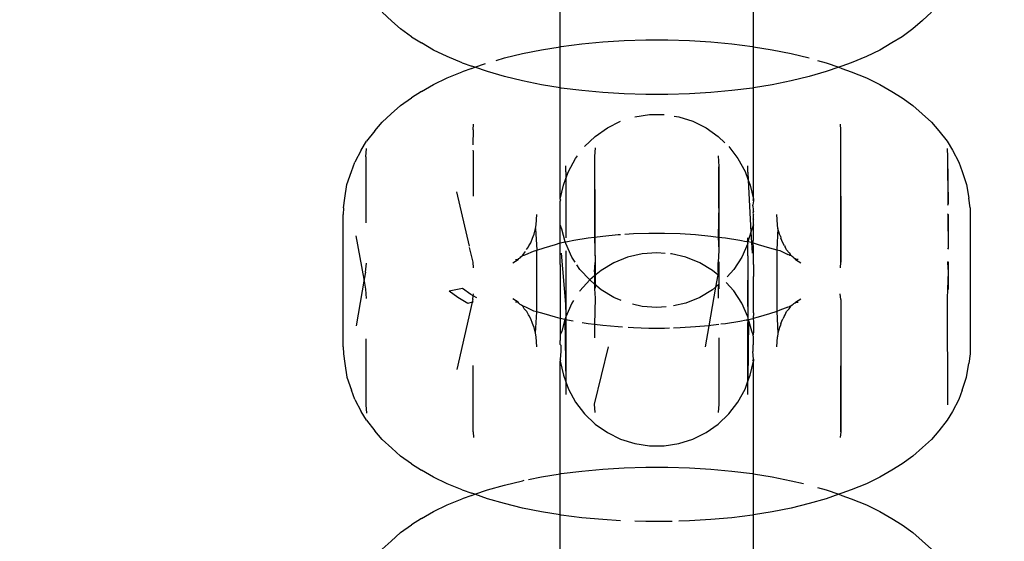
# Model space of a CAD drawing. Units: millimetres. Extents: x -13899 to 6102, y -5038 to 8813.
# Drawn here: x -5188 to -5159, y 2051 to 2067 of the extents above; entities that cross this region are included whole.
import ezdxf

# ---------------------------------------------------------------- set-up
doc = ezdxf.new("R2010")
doc.units = ezdxf.units.MM
doc.styles.add('arial', font='arial.ttf')
doc.dimstyles.new('IS_1-50(mm)', dxfattribs={"dimtxt": 100, "dimasz": 100, "dimexe": 10, "dimexo": 50, "dimgap": 10, "dimtad": 1, "dimdec": 0, "dimrnd": 0.5, "dimzin": 0, "dimtxsty": 'arial', "dimcen": 50, "dimclrd": 256, "dimclre": 256, "dimclrt": 256, "dimadec": 1, "dimazin": 0, "dimtfac": 1, "dimtdec": 0, "dimtmove": 0, "dimatfit": 3, "dimfxl": 0, "dimtolj": 1, "dimtzin": 0, "dimlwd": -1, "dimlwe": -1, "dimarcsym": 0})

# ---------------------------------------------------------------- blocks, each defined once
blk = doc.blocks.new('*D4')
at = {"transparency": 16777216}
for p, q in [((-10546.139, 1382.668), (-10546.139, 4900.003)), ((2488.137, 1782.022), (2488.137, 4900.003)), ((2388.137, 4890.003), (-10446.139, 4890.003))]:
    blk.add_line(p, q, dxfattribs=at)
for points in [[(-10446.139, 4906.67), (-10446.139, 4873.336), (-10546.139, 4890.003)], [(2388.137, 4906.67), (2388.137, 4873.336), (2488.137, 4890.003)]]:
    blk.add_solid(points, dxfattribs=at)
at = {"layer": 'Defpoints', "color": 0, "transparency": 16777216}
for p in [(-10546.139, 4890.003), (2488.137, 1732.022), (-10546.139, 1332.668)]:
    blk.add_point(p, dxfattribs=at)
at = {"transparency": 16777216, "insert": (-4029.001, 4951.06), "char_height": 100, "attachment_point": 5, "style": 'arial'}
blk.add_mtext('\\A1;12900', dxfattribs=at)

msp = doc.modelspace()

# ---------------------------------------------------------------- linework, layer by layer
for p, q in [((-5172.061, 2066.086), (-5172.061, 2069.245)), ((-5166.265, 2066.086), (-5166.265, 2069.462)), ((-5177.401, 2067.118), (-5177.111, 2066.856)), ((-5160.924, 2067.118), (-5161.201, 2066.869)), ((-5177.111, 2066.856), (-5176.844, 2066.617)), ((-5176.522, 2066.386), (-5176.844, 2066.617)), ((-5161.482, 2066.617), (-5161.804, 2066.386)), ((-5161.201, 2066.869), (-5161.482, 2066.617)), ((-5176.522, 2066.386), (-5176.214, 2066.198)), ((-5161.804, 2066.386), (-5162.112, 2066.198)), ((-5175.854, 2065.987), (-5176.214, 2066.198)), ((-5172.624, 2065.994), (-5172.061, 2066.086)), ((-5172.061, 2066.086), (-5172.028, 2066.091)), ((-5172.061, 2064.853), (-5172.061, 2066.086)), ((-5172.028, 2066.091), (-5171.414, 2066.169)), ((-5171.414, 2066.169), (-5170.782, 2066.229)), ((-5170.782, 2066.229), (-5170.139, 2066.269)), ((-5170.139, 2066.269), (-5169.489, 2066.289)), ((-5169.489, 2066.289), (-5168.837, 2066.289)), ((-5168.837, 2066.289), (-5168.187, 2066.269)), ((-5168.187, 2066.269), (-5167.544, 2066.229)), ((-5167.544, 2066.229), (-5166.912, 2066.169)), ((-5166.912, 2066.169), (-5166.297, 2066.091)), ((-5166.297, 2066.091), (-5166.265, 2066.086)), ((-5166.265, 2066.086), (-5165.703, 2065.994)), ((-5166.265, 2064.852), (-5166.265, 2066.086)), ((-5162.112, 2066.198), (-5162.472, 2065.987)), ((-5175.446, 2065.788), (-5175.854, 2065.987)), ((-5174.994, 2065.602), (-5175.446, 2065.788)), ((-5173.982, 2065.676), (-5173.733, 2065.748)), ((-5173.733, 2065.748), (-5173.192, 2065.879)), ((-5173.192, 2065.879), (-5172.624, 2065.994)), ((-5165.703, 2065.994), (-5165.133, 2065.879)), ((-5165.133, 2065.879), (-5164.593, 2065.748)), ((-5162.879, 2065.788), (-5163.332, 2065.602)), ((-5162.472, 2065.987), (-5162.879, 2065.788)), ((-5174.994, 2065.602), (-5174.712, 2065.502)), ((-5174.712, 2065.436), (-5174.994, 2065.336)), ((-5174.617, 2065.469), (-5174.712, 2065.502)), ((-5174.712, 2065.436), (-5174.617, 2065.469)), ((-5174.617, 2065.469), (-5174.3, 2065.58)), ((-5174.241, 2065.339), (-5174.617, 2065.469)), ((-5164.345, 2065.676), (-5164.085, 2065.6)), ((-5164.085, 2065.6), (-5163.709, 2065.469)), ((-5163.709, 2065.469), (-5164.085, 2065.339)), ((-5163.614, 2065.502), (-5163.709, 2065.469)), ((-5163.709, 2065.469), (-5163.614, 2065.436)), ((-5163.332, 2065.602), (-5163.614, 2065.502)), ((-5163.614, 2065.436), (-5163.332, 2065.336)), ((-5175.854, 2064.952), (-5175.446, 2065.15)), ((-5175.446, 2065.15), (-5174.994, 2065.336)), ((-5173.733, 2065.191), (-5174.241, 2065.339)), ((-5173.192, 2065.059), (-5173.733, 2065.191)), ((-5164.593, 2065.191), (-5165.133, 2065.059)), ((-5164.085, 2065.339), (-5164.593, 2065.191)), ((-5163.332, 2065.336), (-5162.879, 2065.15)), ((-5162.879, 2065.15), (-5162.472, 2064.952)), ((-5176.214, 2064.741), (-5175.854, 2064.952)), ((-5172.624, 2064.944), (-5173.192, 2065.059)), ((-5172.061, 2064.853), (-5172.624, 2064.944)), ((-5172.028, 2064.847), (-5172.061, 2064.853)), ((-5172.061, 2061.513), (-5172.061, 2064.853)), ((-5171.414, 2064.769), (-5172.028, 2064.847)), ((-5166.297, 2064.847), (-5166.912, 2064.769)), ((-5166.265, 2064.852), (-5166.297, 2064.847)), ((-5165.703, 2064.944), (-5166.265, 2064.852)), ((-5166.265, 2061.513), (-5166.265, 2064.852)), ((-5165.133, 2065.059), (-5165.703, 2064.944)), ((-5162.472, 2064.952), (-5162.112, 2064.741)), ((-5176.844, 2064.322), (-5176.522, 2064.552)), ((-5176.214, 2064.741), (-5176.522, 2064.552)), ((-5170.782, 2064.71), (-5171.414, 2064.769)), ((-5170.139, 2064.67), (-5170.782, 2064.71)), ((-5169.489, 2064.65), (-5170.139, 2064.67)), ((-5168.837, 2064.65), (-5169.489, 2064.65)), ((-5168.187, 2064.67), (-5168.837, 2064.65)), ((-5167.544, 2064.71), (-5168.187, 2064.67)), ((-5166.912, 2064.769), (-5167.544, 2064.71)), ((-5162.112, 2064.741), (-5161.804, 2064.552)), ((-5161.804, 2064.552), (-5161.482, 2064.322)), ((-5176.844, 2064.322), (-5177.125, 2064.069)), ((-5160.924, 2063.821), (-5161.482, 2064.322)), ((-5177.125, 2064.069), (-5177.401, 2063.821)), ((-5169.824, 2063.984), (-5169.384, 2064.052)), ((-5169.384, 2064.052), (-5168.941, 2064.052)), ((-5168.644, 2064.006), (-5168.502, 2063.984)), ((-5168.502, 2063.984), (-5168.078, 2063.851)), ((-5177.618, 2063.565), (-5177.401, 2063.821)), ((-5174.672, 2063.591), (-5174.663, 2063.764)), ((-5171.008, 2063.398), (-5170.645, 2063.653)), ((-5170.645, 2063.653), (-5170.247, 2063.851)), ((-5168.078, 2063.851), (-5167.681, 2063.653)), ((-5167.681, 2063.653), (-5167.318, 2063.398)), ((-5163.663, 2063.764), (-5163.655, 2063.591)), ((-5160.924, 2063.821), (-5160.708, 2063.565)), ((-5177.618, 2063.565), (-5177.866, 2063.25)), ((-5174.672, 2063.591), (-5174.681, 2063.145)), ((-5171.328, 2063.09), (-5171.008, 2063.398)), ((-5167.318, 2063.398), (-5167.12, 2063.207)), ((-5163.655, 2063.591), (-5163.655, 2059.623)), ((-5163.655, 2063.591), (-5163.643, 2059.627)), ((-5160.708, 2063.565), (-5160.46, 2063.25)), ((-5178.027, 2062.98), (-5177.866, 2063.25)), ((-5171.008, 2063.052), (-5171.026, 2062.798)), ((-5166.998, 2063.09), (-5166.729, 2062.738)), ((-5160.46, 2063.25), (-5160.3, 2062.98)), ((-5178.027, 2062.98), (-5178.221, 2062.621)), ((-5177.884, 2062.787), (-5177.885, 2060.804)), ((-5177.884, 2062.787), (-5177.868, 2063.038)), ((-5174.68, 2062.986), (-5174.672, 2062.944)), ((-5174.672, 2062.944), (-5174.671, 2061.607)), ((-5171.597, 2062.738), (-5171.537, 2062.817)), ((-5171.026, 2062.798), (-5171.026, 2060.377)), ((-5171.026, 2062.798), (-5171.008, 2058.845)), ((-5167.318, 2062.814), (-5167.3, 2062.495)), ((-5160.457, 2063.038), (-5160.443, 2062.787)), ((-5160.443, 2062.787), (-5160.425, 2061.381)), ((-5160.443, 2062.787), (-5160.437, 2061.344)), ((-5160.3, 2062.98), (-5160.106, 2062.621)), ((-5178.319, 2062.342), (-5178.221, 2062.621)), ((-5171.887, 2062.334), (-5171.893, 2062.511)), ((-5171.81, 2062.348), (-5171.597, 2062.738)), ((-5167.317, 2062.486), (-5167.305, 2059.983)), ((-5167.3, 2062.495), (-5167.3, 2061.356)), ((-5166.729, 2062.738), (-5166.517, 2062.348)), ((-5166.434, 2062.323), (-5166.434, 2062.511)), ((-5160.106, 2062.621), (-5160.006, 2062.342)), ((-5178.453, 2061.952), (-5178.319, 2062.342)), ((-5171.887, 2062.132), (-5171.81, 2062.348)), ((-5171.887, 2062.334), (-5171.887, 2062.132)), ((-5166.517, 2062.348), (-5166.422, 2062.081)), ((-5166.434, 2062.323), (-5166.422, 2062.081)), ((-5160.006, 2062.342), (-5159.873, 2061.952)), ((-5178.52, 2061.545), (-5178.453, 2061.952)), ((-5172.061, 2061.513), (-5171.959, 2061.93)), ((-5171.959, 2061.93), (-5171.887, 2062.132)), ((-5171.887, 2062.132), (-5171.888, 2060.35)), ((-5166.422, 2062.081), (-5166.367, 2061.93)), ((-5166.422, 2062.081), (-5166.34, 2060.523)), ((-5166.367, 2061.93), (-5166.265, 2061.513)), ((-5159.873, 2061.952), (-5159.805, 2061.545)), ((-5174.783, 2060.103), (-5175.159, 2061.73)), ((-5178.554, 2061.257), (-5178.52, 2061.545)), ((-5172.061, 2061.513), (-5172.061, 2061.453)), ((-5172.044, 2061.494), (-5172.061, 2061.513)), ((-5172.061, 2061.453), (-5172.044, 2061.494)), ((-5172.061, 2060.749), (-5172.061, 2061.453)), ((-5167.3, 2061.356), (-5167.318, 2060.379)), ((-5166.265, 2061.513), (-5166.282, 2061.494)), ((-5166.282, 2061.494), (-5166.265, 2061.453)), ((-5166.269, 2061.41), (-5166.282, 2061.331)), ((-5166.269, 2061.284), (-5166.282, 2061.331)), ((-5166.265, 2061.453), (-5166.269, 2061.41)), ((-5166.265, 2061.227), (-5166.269, 2061.284)), ((-5166.265, 2061.513), (-5166.265, 2061.453)), ((-5160.425, 2061.381), (-5160.443, 2061.322)), ((-5159.771, 2061.257), (-5159.805, 2061.545)), ((-5178.554, 2061.257), (-5178.563, 2061.05)), ((-5178.563, 2057.082), (-5178.563, 2061.05)), ((-5172.784, 2060.748), (-5172.763, 2061.05)), ((-5166.265, 2061.15), (-5166.282, 2061.099)), ((-5166.282, 2061.099), (-5166.265, 2061.051)), ((-5166.265, 2061.15), (-5166.265, 2061.227)), ((-5166.265, 2060.948), (-5166.265, 2061.051)), ((-5165.542, 2060.748), (-5165.563, 2061.05)), ((-5160.443, 2061.078), (-5160.425, 2061.057)), ((-5160.436, 2061.069), (-5160.431, 2060.032)), ((-5160.425, 2061.057), (-5160.425, 2060.04)), ((-5159.771, 2061.257), (-5159.763, 2061.05)), ((-5159.763, 2061.05), (-5159.763, 2057.082)), ((-5172.797, 2060.637), (-5172.784, 2060.748)), ((-5172.01, 2060.61), (-5172.061, 2060.749)), ((-5172.061, 2060.332), (-5172.061, 2060.749)), ((-5166.265, 2060.749), (-5166.316, 2060.61)), ((-5166.265, 2060.948), (-5166.28, 2060.92)), ((-5166.28, 2060.92), (-5166.265, 2060.892)), ((-5166.265, 2060.892), (-5166.265, 2060.948)), ((-5166.265, 2060.749), (-5166.265, 2060.892)), ((-5166.265, 2060.332), (-5166.265, 2060.749)), ((-5165.529, 2060.637), (-5165.542, 2060.748)), ((-5177.937, 2059.111), (-5178.174, 2060.418)), ((-5172.885, 2060.348), (-5172.873, 2060.397)), ((-5172.873, 2060.397), (-5172.844, 2060.462)), ((-5172.844, 2060.462), (-5172.797, 2060.637)), ((-5172.797, 2060.637), (-5172.763, 2059.983)), ((-5171.907, 2060.231), (-5172.01, 2060.61)), ((-5171.026, 2060.377), (-5170.779, 2060.408)), ((-5170.779, 2060.408), (-5170.326, 2060.451)), ((-5170.326, 2060.451), (-5170.247, 2060.456)), ((-5170.119, 2060.464), (-5169.864, 2060.48)), ((-5169.864, 2060.48), (-5169.397, 2060.494)), ((-5169.397, 2060.494), (-5168.929, 2060.494)), ((-5168.929, 2060.494), (-5168.462, 2060.48)), ((-5168.462, 2060.48), (-5168, 2060.451)), ((-5168, 2060.451), (-5167.547, 2060.408)), ((-5167.547, 2060.408), (-5167.318, 2060.379)), ((-5166.34, 2060.523), (-5166.438, 2060.236)), ((-5166.316, 2060.61), (-5166.34, 2060.523)), ((-5166.34, 2060.523), (-5166.324, 2060.212)), ((-5165.529, 2060.637), (-5165.563, 2059.999)), ((-5165.481, 2060.462), (-5165.529, 2060.637)), ((-5165.454, 2060.401), (-5165.481, 2060.462)), ((-5165.454, 2060.401), (-5165.441, 2060.348)), ((-5173.008, 2060.088), (-5172.995, 2060.119)), ((-5172.995, 2060.119), (-5172.938, 2060.205)), ((-5172.938, 2060.205), (-5172.885, 2060.348)), ((-5172.542, 2060.059), (-5172.204, 2060.157)), ((-5172.204, 2060.157), (-5172.057, 2060.2)), ((-5172.057, 2060.2), (-5172.061, 2060.332)), ((-5172.061, 2060.061), (-5172.057, 2060.2)), ((-5172.057, 2060.2), (-5171.907, 2060.231)), ((-5171.907, 2060.231), (-5171.845, 2060.245)), ((-5171.893, 2060.182), (-5171.907, 2060.231)), ((-5171.711, 2059.777), (-5171.893, 2060.182)), ((-5171.845, 2060.245), (-5171.648, 2060.283)), ((-5171.648, 2060.283), (-5171.221, 2060.352)), ((-5171.221, 2060.352), (-5171.026, 2060.377)), ((-5171.026, 2060.377), (-5171.008, 2059.619)), ((-5167.318, 2060.379), (-5167.3, 2059.987)), ((-5167.318, 2060.379), (-5167.105, 2060.352)), ((-5167.105, 2060.352), (-5166.678, 2060.283)), ((-5166.678, 2060.283), (-5166.481, 2060.245)), ((-5166.434, 2060.182), (-5166.615, 2059.777)), ((-5166.438, 2060.236), (-5166.481, 2060.245)), ((-5166.438, 2060.236), (-5166.438, 2060.35)), ((-5166.434, 2060.182), (-5166.438, 2060.236)), ((-5166.324, 2060.212), (-5166.438, 2060.236)), ((-5166.434, 2059.813), (-5166.434, 2060.182)), ((-5166.269, 2060.2), (-5166.324, 2060.212)), ((-5166.324, 2060.212), (-5166.307, 2059.895)), ((-5166.269, 2060.2), (-5166.265, 2060.332)), ((-5166.265, 2060.061), (-5166.269, 2060.2)), ((-5166.269, 2060.2), (-5166.122, 2060.157)), ((-5166.122, 2060.157), (-5165.783, 2060.059)), ((-5165.388, 2060.205), (-5165.441, 2060.348)), ((-5165.331, 2060.118), (-5165.388, 2060.205)), ((-5165.331, 2060.118), (-5165.318, 2060.088)), ((-5174.672, 2059.623), (-5174.775, 2060.067)), ((-5173.243, 2059.784), (-5173.181, 2059.83)), ((-5173.181, 2059.83), (-5173.158, 2059.869)), ((-5173.181, 2059.83), (-5173.142, 2059.833)), ((-5173.158, 2059.869), (-5173.096, 2059.946)), ((-5173.142, 2059.833), (-5173.092, 2059.857)), ((-5173.092, 2059.857), (-5172.856, 2059.951)), ((-5173.069, 2060.006), (-5173.008, 2060.088)), ((-5172.856, 2059.951), (-5172.763, 2059.983)), ((-5172.763, 2059.983), (-5172.542, 2060.059)), ((-5172.763, 2058.133), (-5172.763, 2059.983)), ((-5172.061, 2059.554), (-5172.061, 2060.061)), ((-5171.887, 2058.366), (-5172.019, 2059.895)), ((-5171.893, 2059.963), (-5171.887, 2059.802)), ((-5171.887, 2059.802), (-5171.893, 2055.844)), ((-5171.887, 2059.802), (-5171.887, 2058.366)), ((-5169.606, 2059.871), (-5170.038, 2059.77)), ((-5169.163, 2059.905), (-5169.606, 2059.871)), ((-5168.912, 2059.886), (-5169.163, 2059.905)), ((-5168.721, 2059.871), (-5168.749, 2059.873)), ((-5168.288, 2059.77), (-5168.721, 2059.871)), ((-5167.3, 2059.987), (-5167.318, 2059.619)), ((-5166.434, 2059.813), (-5166.439, 2058.366)), ((-5166.434, 2059.813), (-5166.439, 2055.834)), ((-5166.265, 2059.554), (-5166.265, 2060.061)), ((-5165.783, 2060.059), (-5165.563, 2059.999)), ((-5165.563, 2059.999), (-5165.473, 2059.974)), ((-5165.563, 2059.999), (-5165.563, 2058.149)), ((-5165.473, 2059.974), (-5165.234, 2059.857)), ((-5165.271, 2059.99), (-5165.318, 2060.088)), ((-5165.191, 2059.905), (-5165.271, 2059.99)), ((-5165.184, 2059.833), (-5165.234, 2059.857)), ((-5165.191, 2059.905), (-5165.168, 2059.869)), ((-5165.184, 2059.833), (-5165.144, 2059.83)), ((-5165.144, 2059.83), (-5165.168, 2059.869)), ((-5165.103, 2059.793), (-5165.144, 2059.83)), ((-5160.425, 2060.04), (-5160.443, 2060.014)), ((-5177.9, 2059.329), (-5177.868, 2059.596)), ((-5174.663, 2059.458), (-5174.672, 2059.623)), ((-5173.484, 2059.604), (-5173.321, 2059.705)), ((-5173.401, 2059.707), (-5173.321, 2059.705)), ((-5173.321, 2059.705), (-5173.303, 2059.733)), ((-5173.303, 2059.733), (-5173.264, 2059.756)), ((-5173.264, 2059.756), (-5173.243, 2059.784)), ((-5172.061, 2059.554), (-5172.063, 2059.425)), ((-5171.61, 2059.621), (-5171.711, 2059.777)), ((-5171.47, 2059.404), (-5171.56, 2059.543)), ((-5171.026, 2059.338), (-5171.008, 2059.619)), ((-5170.45, 2059.604), (-5170.832, 2059.377)), ((-5170.038, 2059.77), (-5170.45, 2059.604)), ((-5167.876, 2059.604), (-5168.288, 2059.77)), ((-5167.494, 2059.377), (-5167.876, 2059.604)), ((-5167.318, 2059.323), (-5167.318, 2059.619)), ((-5167.304, 2059.632), (-5167.3, 2058.829)), ((-5166.615, 2059.777), (-5166.857, 2059.404)), ((-5166.265, 2059.554), (-5166.263, 2059.425)), ((-5165.07, 2059.775), (-5165.103, 2059.793)), ((-5165.07, 2059.775), (-5165.023, 2059.733)), ((-5165.023, 2059.733), (-5165.005, 2059.705)), ((-5164.926, 2059.707), (-5165.005, 2059.705)), ((-5165.005, 2059.705), (-5164.842, 2059.604)), ((-5163.655, 2059.623), (-5163.663, 2059.458)), ((-5160.425, 2059.64), (-5160.443, 2059.615)), ((-5160.443, 2059.615), (-5160.425, 2059.329)), ((-5160.429, 2059.635), (-5160.425, 2058.802)), ((-5177.9, 2059.329), (-5177.937, 2059.111)), ((-5172.063, 2059.425), (-5172.061, 2059.143)), ((-5171.174, 2059.095), (-5171.47, 2059.404)), ((-5171.026, 2059.217), (-5171.174, 2059.095)), ((-5170.832, 2059.377), (-5171.026, 2059.217)), ((-5171.026, 2059.338), (-5171.026, 2059.217)), ((-5171.026, 2059.217), (-5171.026, 2058.964)), ((-5167.332, 2059.244), (-5167.494, 2059.377)), ((-5167.332, 2059.244), (-5167.398, 2058.87)), ((-5167.318, 2059.323), (-5167.332, 2059.244)), ((-5167.3, 2059.217), (-5167.332, 2059.244)), ((-5167.318, 2059.323), (-5167.3, 2059.217)), ((-5167.3, 2059.217), (-5167.3, 2058.951)), ((-5166.857, 2059.404), (-5167.055, 2059.182)), ((-5166.263, 2059.425), (-5166.265, 2059.193)), ((-5160.425, 2059.329), (-5160.443, 2058.819)), ((-5177.937, 2059.111), (-5178.174, 2057.714)), ((-5177.884, 2058.819), (-5177.937, 2059.111)), ((-5172.061, 2059.143), (-5172.061, 2058.107)), ((-5171.174, 2059.095), (-5171.47, 2058.763)), ((-5171.026, 2058.964), (-5171.174, 2059.095)), ((-5170.832, 2058.791), (-5171.026, 2058.964)), ((-5171.026, 2058.964), (-5171.026, 2058.829)), ((-5167.3, 2058.951), (-5167.398, 2058.87)), ((-5167.3, 2058.951), (-5167.318, 2058.845)), ((-5166.857, 2058.763), (-5167.078, 2059.012)), ((-5166.265, 2058.107), (-5166.265, 2059.193)), ((-5177.868, 2058.535), (-5177.884, 2058.819)), ((-5174.984, 2058.835), (-5175.389, 2058.753)), ((-5175.128, 2058.566), (-5175.389, 2058.753)), ((-5174.74, 2058.66), (-5174.984, 2058.835)), ((-5174.67, 2058.619), (-5174.74, 2058.66)), ((-5174.683, 2058.504), (-5174.67, 2058.619)), ((-5174.67, 2058.619), (-5174.663, 2058.674)), ((-5174.562, 2058.555), (-5174.67, 2058.619)), ((-5171.47, 2058.763), (-5171.484, 2058.741)), ((-5171.026, 2058.829), (-5171.008, 2058.549)), ((-5170.45, 2058.564), (-5170.832, 2058.791)), ((-5167.494, 2058.791), (-5167.876, 2058.564)), ((-5167.398, 2058.87), (-5167.601, 2057.718)), ((-5167.398, 2058.87), (-5167.494, 2058.791)), ((-5167.318, 2058.845), (-5167.318, 2058.549)), ((-5166.615, 2058.391), (-5166.857, 2058.763)), ((-5163.643, 2058.504), (-5163.663, 2058.674)), ((-5160.443, 2058.819), (-5160.457, 2058.535)), ((-5174.702, 2058.424), (-5175.159, 2056.402)), ((-5174.824, 2058.388), (-5175.128, 2058.566)), ((-5174.702, 2058.424), (-5174.824, 2058.388)), ((-5174.683, 2058.504), (-5174.702, 2058.424)), ((-5174.672, 2058.432), (-5174.702, 2058.424)), ((-5173.321, 2058.427), (-5173.484, 2058.528)), ((-5173.321, 2058.427), (-5173.401, 2058.425)), ((-5173.303, 2058.398), (-5173.321, 2058.427)), ((-5173.258, 2058.359), (-5173.303, 2058.398)), ((-5173.221, 2058.338), (-5173.258, 2058.359)), ((-5173.181, 2058.302), (-5173.221, 2058.338)), ((-5171.711, 2058.391), (-5171.893, 2057.986)), ((-5171.893, 2058.205), (-5171.887, 2058.366)), ((-5171.658, 2058.473), (-5171.711, 2058.391)), ((-5171.008, 2058.549), (-5171.027, 2057.755)), ((-5170.228, 2058.475), (-5170.45, 2058.564)), ((-5169.606, 2058.297), (-5169.896, 2058.365)), ((-5168.288, 2058.398), (-5168.661, 2058.311)), ((-5167.876, 2058.564), (-5168.288, 2058.398)), ((-5166.434, 2057.986), (-5166.615, 2058.391)), ((-5166.439, 2058.366), (-5166.434, 2058.205)), ((-5165.103, 2058.339), (-5165.144, 2058.302)), ((-5165.079, 2058.351), (-5165.103, 2058.339)), ((-5165.064, 2058.375), (-5165.079, 2058.351)), ((-5165.023, 2058.398), (-5165.064, 2058.375)), ((-5165.005, 2058.427), (-5165.023, 2058.398)), ((-5165.005, 2058.427), (-5164.842, 2058.528)), ((-5165.005, 2058.427), (-5164.926, 2058.425)), ((-5163.643, 2058.504), (-5163.655, 2054.541)), ((-5163.643, 2058.504), (-5163.643, 2054.536)), ((-5160.457, 2058.535), (-5160.443, 2055.344)), ((-5173.142, 2058.299), (-5173.181, 2058.302)), ((-5173.158, 2058.262), (-5173.181, 2058.302)), ((-5173.137, 2058.23), (-5173.158, 2058.262)), ((-5173.092, 2058.275), (-5173.142, 2058.299)), ((-5173.055, 2058.142), (-5173.137, 2058.23)), ((-5172.852, 2058.158), (-5173.092, 2058.275)), ((-5173.008, 2058.044), (-5173.055, 2058.142)), ((-5172.994, 2058.013), (-5173.008, 2058.044)), ((-5172.763, 2058.133), (-5172.852, 2058.158)), ((-5172.797, 2057.494), (-5172.763, 2058.133)), ((-5172.542, 2058.072), (-5172.763, 2058.133)), ((-5172.204, 2057.974), (-5172.542, 2058.072)), ((-5172.061, 2058.107), (-5172.057, 2057.931)), ((-5171.893, 2058.205), (-5171.893, 2057.986)), ((-5169.163, 2058.263), (-5169.606, 2058.297)), ((-5168.88, 2058.285), (-5169.163, 2058.263)), ((-5166.434, 2058.205), (-5166.434, 2057.986)), ((-5166.265, 2058.107), (-5166.269, 2057.931)), ((-5165.783, 2058.072), (-5166.122, 2057.974)), ((-5165.563, 2058.149), (-5165.783, 2058.072)), ((-5165.471, 2058.181), (-5165.563, 2058.149)), ((-5165.563, 2058.149), (-5165.529, 2057.494)), ((-5165.234, 2058.275), (-5165.471, 2058.181)), ((-5165.331, 2058.014), (-5165.318, 2058.044)), ((-5165.318, 2058.044), (-5165.271, 2058.142)), ((-5165.189, 2058.23), (-5165.271, 2058.142)), ((-5165.234, 2058.275), (-5165.184, 2058.299)), ((-5165.189, 2058.23), (-5165.168, 2058.262)), ((-5165.144, 2058.302), (-5165.184, 2058.299)), ((-5165.168, 2058.262), (-5165.144, 2058.302)), ((-5172.938, 2057.927), (-5172.994, 2058.013)), ((-5172.885, 2057.783), (-5172.938, 2057.927)), ((-5172.874, 2057.737), (-5172.885, 2057.783)), ((-5172.844, 2057.67), (-5172.874, 2057.737)), ((-5172.057, 2057.931), (-5172.204, 2057.974)), ((-5172.057, 2057.931), (-5172.061, 2057.836)), ((-5172.061, 2057.836), (-5172.061, 2057.545)), ((-5171.916, 2057.904), (-5172.057, 2057.931)), ((-5171.916, 2057.904), (-5172.01, 2057.558)), ((-5171.893, 2057.986), (-5171.916, 2057.904)), ((-5171.845, 2057.887), (-5171.916, 2057.904)), ((-5171.916, 2057.904), (-5171.887, 2056.036)), ((-5171.667, 2057.853), (-5171.845, 2057.887)), ((-5171.221, 2057.779), (-5171.397, 2057.808)), ((-5171.027, 2057.755), (-5171.221, 2057.779)), ((-5170.779, 2057.723), (-5171.027, 2057.755)), ((-5171.027, 2057.755), (-5171.027, 2057.353)), ((-5167.299, 2057.755), (-5167.547, 2057.723)), ((-5167.105, 2057.779), (-5167.245, 2057.761)), ((-5166.678, 2057.849), (-5167.105, 2057.779)), ((-5166.481, 2057.887), (-5166.678, 2057.849)), ((-5166.481, 2057.887), (-5166.411, 2057.902)), ((-5166.445, 2057.896), (-5166.481, 2057.887)), ((-5166.411, 2057.902), (-5166.445, 2057.896)), ((-5166.411, 2057.902), (-5166.434, 2057.986)), ((-5166.411, 2057.902), (-5166.434, 2056.052)), ((-5166.411, 2057.902), (-5166.269, 2057.931)), ((-5166.316, 2057.558), (-5166.411, 2057.902)), ((-5166.122, 2057.974), (-5166.269, 2057.931)), ((-5166.269, 2057.931), (-5166.265, 2057.836)), ((-5166.265, 2057.836), (-5166.265, 2057.545)), ((-5165.454, 2057.733), (-5165.481, 2057.67)), ((-5165.441, 2057.783), (-5165.454, 2057.733)), ((-5165.441, 2057.783), (-5165.388, 2057.927)), ((-5165.331, 2058.014), (-5165.388, 2057.927)), ((-5172.797, 2057.494), (-5172.844, 2057.67)), ((-5172.784, 2057.383), (-5172.797, 2057.494)), ((-5172.061, 2057.545), (-5172.057, 2057.441)), ((-5172.057, 2057.441), (-5172.061, 2057.371)), ((-5172.01, 2057.558), (-5172.057, 2057.441)), ((-5170.326, 2057.681), (-5170.779, 2057.723)), ((-5170.191, 2057.673), (-5170.326, 2057.681)), ((-5169.864, 2057.652), (-5170.019, 2057.662)), ((-5169.397, 2057.638), (-5169.864, 2057.652)), ((-5168.929, 2057.638), (-5169.397, 2057.638)), ((-5168.787, 2057.642), (-5168.929, 2057.638)), ((-5168.462, 2057.652), (-5168.661, 2057.646)), ((-5168, 2057.681), (-5168.462, 2057.652)), ((-5167.601, 2057.718), (-5168, 2057.681)), ((-5167.601, 2057.718), (-5167.713, 2057.083)), ((-5167.547, 2057.723), (-5167.601, 2057.718)), ((-5166.269, 2057.441), (-5166.316, 2057.558)), ((-5166.265, 2057.545), (-5166.269, 2057.441)), ((-5166.265, 2057.371), (-5166.269, 2057.441)), ((-5165.529, 2057.494), (-5165.542, 2057.383)), ((-5165.481, 2057.67), (-5165.529, 2057.494)), ((-5177.885, 2057.327), (-5177.884, 2055.344)), ((-5172.763, 2057.082), (-5172.784, 2057.383)), ((-5172.061, 2057.371), (-5172.06, 2057.336)), ((-5172.06, 2057.336), (-5172.061, 2057.276)), ((-5172.061, 2057.156), (-5172.061, 2057.276)), ((-5172.044, 2057.131), (-5172.061, 2057.156)), ((-5167.299, 2057.353), (-5167.3, 2055.37)), ((-5166.282, 2057.131), (-5166.265, 2057.156)), ((-5166.267, 2057.335), (-5166.265, 2057.371)), ((-5166.265, 2057.276), (-5166.267, 2057.335)), ((-5166.265, 2057.156), (-5166.265, 2057.276)), ((-5165.563, 2057.082), (-5165.542, 2057.383)), ((-5178.563, 2057.082), (-5178.554, 2056.875)), ((-5178.554, 2056.875), (-5178.52, 2056.587)), ((-5172.044, 2056.945), (-5172.061, 2056.714)), ((-5172.044, 2057.131), (-5172.044, 2056.945)), ((-5171.026, 2055.37), (-5170.613, 2057.083)), ((-5166.282, 2057.131), (-5166.282, 2056.945)), ((-5166.265, 2056.714), (-5166.282, 2056.945)), ((-5159.771, 2056.875), (-5159.805, 2056.587)), ((-5159.763, 2057.082), (-5159.771, 2056.875)), ((-5178.52, 2056.587), (-5178.453, 2056.18)), ((-5172.044, 2056.674), (-5172.061, 2056.714)), ((-5172.061, 2056.714), (-5172.061, 2056.655)), ((-5172.044, 2056.674), (-5172.061, 2056.655)), ((-5172.061, 2056.655), (-5171.959, 2056.238)), ((-5172.061, 2053.279), (-5172.061, 2056.655)), ((-5166.367, 2056.238), (-5166.265, 2056.655)), ((-5166.282, 2056.674), (-5166.265, 2056.714)), ((-5166.265, 2056.655), (-5166.282, 2056.674)), ((-5166.265, 2056.714), (-5166.265, 2056.655)), ((-5166.265, 2053.279), (-5166.265, 2056.655)), ((-5159.873, 2056.18), (-5159.805, 2056.587)), ((-5174.672, 2054.541), (-5174.671, 2056.524)), ((-5178.453, 2056.18), (-5178.319, 2055.79)), ((-5171.959, 2056.238), (-5171.887, 2056.036)), ((-5171.887, 2056.036), (-5171.81, 2055.82)), ((-5171.887, 2056.036), (-5171.887, 2055.834)), ((-5166.517, 2055.82), (-5166.434, 2056.052)), ((-5166.434, 2056.052), (-5166.367, 2056.238)), ((-5166.434, 2055.657), (-5166.434, 2056.052)), ((-5160.006, 2055.79), (-5159.873, 2056.18)), ((-5178.221, 2055.51), (-5178.319, 2055.79)), ((-5171.887, 2055.834), (-5171.893, 2055.657)), ((-5171.81, 2055.82), (-5171.597, 2055.43)), ((-5166.729, 2055.43), (-5166.517, 2055.82)), ((-5160.006, 2055.79), (-5160.106, 2055.51)), ((-5178.221, 2055.51), (-5178.027, 2055.151)), ((-5171.597, 2055.43), (-5171.328, 2055.077)), ((-5171.008, 2055.116), (-5171.026, 2055.37)), ((-5167.3, 2055.37), (-5167.318, 2055.116)), ((-5166.998, 2055.077), (-5166.729, 2055.43)), ((-5160.106, 2055.51), (-5160.3, 2055.151)), ((-5177.866, 2054.882), (-5178.027, 2055.151)), ((-5177.884, 2055.344), (-5177.868, 2055.094)), ((-5171.328, 2055.077), (-5171.008, 2054.77)), ((-5167.318, 2054.77), (-5166.998, 2055.077)), ((-5160.3, 2055.151), (-5160.46, 2054.882)), ((-5177.866, 2054.882), (-5177.618, 2054.567)), ((-5160.46, 2054.882), (-5160.708, 2054.567)), ((-5177.401, 2054.311), (-5177.618, 2054.567)), ((-5174.672, 2054.541), (-5174.663, 2054.367)), ((-5171.008, 2054.77), (-5170.645, 2054.514)), ((-5170.645, 2054.514), (-5170.247, 2054.317)), ((-5168.078, 2054.317), (-5167.681, 2054.514)), ((-5167.681, 2054.514), (-5167.318, 2054.77)), ((-5163.643, 2054.536), (-5163.663, 2054.367)), ((-5160.708, 2054.567), (-5160.924, 2054.311)), ((-5177.401, 2054.311), (-5177.111, 2054.049)), ((-5170.247, 2054.317), (-5169.824, 2054.184)), ((-5168.502, 2054.184), (-5168.078, 2054.317)), ((-5160.924, 2054.311), (-5161.201, 2054.062)), ((-5177.111, 2054.049), (-5176.844, 2053.81)), ((-5169.824, 2054.184), (-5169.384, 2054.116)), ((-5169.384, 2054.116), (-5168.941, 2054.116)), ((-5168.941, 2054.116), (-5168.502, 2054.184)), ((-5161.201, 2054.062), (-5161.482, 2053.81)), ((-5176.522, 2053.579), (-5176.844, 2053.81)), ((-5161.482, 2053.81), (-5161.804, 2053.579)), ((-5176.522, 2053.579), (-5176.214, 2053.391)), ((-5175.854, 2053.18), (-5176.214, 2053.391)), ((-5172.028, 2053.284), (-5171.414, 2053.362)), ((-5171.414, 2053.362), (-5170.782, 2053.422)), ((-5170.782, 2053.422), (-5170.139, 2053.462)), ((-5170.139, 2053.462), (-5169.489, 2053.482)), ((-5169.489, 2053.482), (-5168.837, 2053.482)), ((-5168.837, 2053.482), (-5168.187, 2053.462)), ((-5168.187, 2053.462), (-5167.544, 2053.422)), ((-5167.544, 2053.422), (-5166.912, 2053.362)), ((-5166.912, 2053.362), (-5166.297, 2053.284)), ((-5162.112, 2053.391), (-5162.472, 2053.18)), ((-5161.804, 2053.579), (-5162.112, 2053.391)), ((-5175.446, 2052.981), (-5175.854, 2053.18)), ((-5173.733, 2052.941), (-5173.192, 2053.072)), ((-5173.192, 2053.072), (-5173.136, 2053.084)), ((-5173.008, 2053.11), (-5172.624, 2053.187)), ((-5172.624, 2053.187), (-5172.061, 2053.279)), ((-5172.061, 2053.279), (-5172.028, 2053.284)), ((-5172.061, 2052.047), (-5172.061, 2053.279)), ((-5166.297, 2053.284), (-5166.265, 2053.279)), ((-5166.265, 2053.279), (-5165.703, 2053.187)), ((-5166.265, 2052.046), (-5166.265, 2053.279)), ((-5165.703, 2053.187), (-5165.133, 2053.072)), ((-5165.133, 2053.072), (-5164.768, 2052.984)), ((-5162.472, 2053.18), (-5162.879, 2052.981)), ((-5174.994, 2052.796), (-5175.446, 2052.981)), ((-5174.994, 2052.796), (-5174.712, 2052.695)), ((-5174.618, 2052.663), (-5174.241, 2052.793)), ((-5174.241, 2052.793), (-5173.733, 2052.941)), ((-5164.345, 2052.869), (-5164.085, 2052.793)), ((-5164.085, 2052.793), (-5163.708, 2052.663)), ((-5163.332, 2052.796), (-5163.614, 2052.695)), ((-5162.879, 2052.981), (-5163.332, 2052.796)), ((-5175.446, 2052.344), (-5174.994, 2052.529)), ((-5174.712, 2052.63), (-5174.994, 2052.529)), ((-5174.618, 2052.663), (-5174.712, 2052.695)), ((-5174.712, 2052.63), (-5174.618, 2052.663)), ((-5174.241, 2052.532), (-5174.618, 2052.663)), ((-5173.733, 2052.384), (-5174.241, 2052.532)), ((-5164.085, 2052.532), (-5164.593, 2052.384)), ((-5163.708, 2052.663), (-5164.085, 2052.532)), ((-5163.614, 2052.695), (-5163.708, 2052.663)), ((-5163.708, 2052.663), (-5163.614, 2052.63)), ((-5163.614, 2052.63), (-5163.332, 2052.529)), ((-5163.332, 2052.529), (-5162.879, 2052.344)), ((-5176.214, 2051.934), (-5175.854, 2052.145)), ((-5175.854, 2052.145), (-5175.446, 2052.344)), ((-5173.192, 2052.252), (-5173.733, 2052.384)), ((-5172.624, 2052.138), (-5173.192, 2052.252)), ((-5172.061, 2052.047), (-5172.624, 2052.138)), ((-5165.703, 2052.138), (-5166.265, 2052.046)), ((-5165.133, 2052.252), (-5165.703, 2052.138)), ((-5164.593, 2052.384), (-5165.133, 2052.252)), ((-5162.879, 2052.344), (-5162.472, 2052.145)), ((-5162.472, 2052.145), (-5162.112, 2051.934)), ((-5176.214, 2051.934), (-5176.522, 2051.746)), ((-5172.028, 2052.041), (-5172.061, 2052.047)), ((-5172.061, 2048.706), (-5172.061, 2052.047)), ((-5171.414, 2051.962), (-5172.028, 2052.041)), ((-5170.782, 2051.903), (-5171.414, 2051.962)), ((-5170.247, 2051.87), (-5170.782, 2051.903)), ((-5169.489, 2051.843), (-5169.824, 2051.853)), ((-5168.837, 2051.843), (-5169.489, 2051.843)), ((-5168.7, 2051.847), (-5168.837, 2051.843)), ((-5168.187, 2051.863), (-5168.502, 2051.853)), ((-5167.544, 2051.903), (-5168.187, 2051.863)), ((-5166.912, 2051.962), (-5167.544, 2051.903)), ((-5166.297, 2052.041), (-5166.912, 2051.962)), ((-5166.265, 2052.046), (-5166.297, 2052.041)), ((-5166.265, 2048.706), (-5166.265, 2052.046)), ((-5162.112, 2051.934), (-5161.804, 2051.746)), ((-5176.844, 2051.515), (-5176.522, 2051.746)), ((-5161.804, 2051.746), (-5161.482, 2051.515)), ((-5177.125, 2051.262), (-5177.401, 2051.014)), ((-5176.844, 2051.515), (-5177.125, 2051.262)), ((-5160.924, 2051.014), (-5161.482, 2051.515))]:
    msp.add_line(p, q)

# ---------------------------------------------------------------- dimensions: what is measured, and where the dimension line sits
dim = msp.add_linear_dim(base=(-10546.139, 4890.003), p1=(2488.137, 1732.022), p2=(-10546.139, 1332.668), text='12900', dimstyle='IS_1-50(mm)')
dim.commit()
dim.dimension.update_dxf_attribs({"geometry": '*D4', "text_midpoint": (-4029.001, 4951.06)})

doc.saveas('drawing.dxf')
